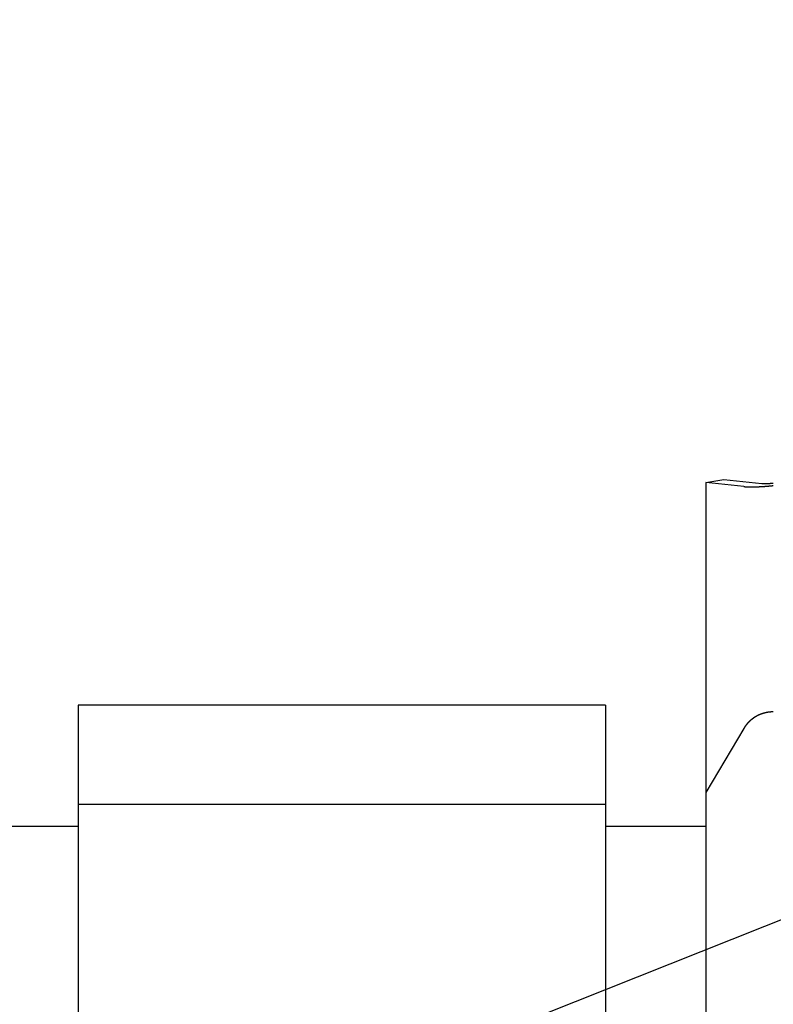
# Model space of a CAD drawing. Extents: x 0 to 96, y 13 to 124.
# Drawn here: x 14 to 18, y 70 to 74 of the extents above; entities that cross this region are included whole.
import ezdxf

# ---------------------------------------------------------------- set-up
doc = ezdxf.new("R2010")
doc.units = 0
doc.header["$LTSCALE"] = 1.21
doc.header["$PDMODE"] = 3
doc.header["$PDSIZE"] = 0.3125
doc.layers.get('0').update_dxf_attribs({"linetype": 'CONTINUOUS'})
doc.layers.get('DEFPOINTS').update_dxf_attribs({"linetype": 'CONTINUOUS'})
doc.styles.add('ARIAL_NARROW_BOLD', font='txt')
doc.dimstyles.get("Standard").update_dxf_attribs({"dimtxt": 0.125, "dimasz": 0.1875, "dimexe": 0.18, "dimexo": 0.0625, "dimgap": 0.09, "dimtad": 0, "dimtih": 1, "dimtoh": 1, "dimzin": 4, "dimcen": 0.09, "dimazin": 3, "dimtol": 1, "dimtp": 0.0001, "dimtm": 0.0001, "dimtfac": 1, "dimtofl": 0, "dimtmove": 0, "dimatfit": 3})

# ---------------------------------------------------------------- blocks, each defined once
blk = doc.blocks.new('*U57')
at = {"style": 'ARIAL_NARROW_BOLD'}
blk.add_text('D', height=0.5, dxfattribs=at).set_placement((31.0962, 66.4239))
blk = doc.blocks.new('*D4')
for p, q in [((16.7072, 76.786), (31.5492, 76.786)), ((31.3092, 76.066), (31.3092, 67.1739)), ((31.3092, 49.061), (31.3092, 66.1739)), ((23.7272, 48.341), (31.5492, 48.341))]:
    blk.add_line(p, q)
for points in [[(31.1892, 76.066), (31.4292, 76.066), (31.3092, 76.786)], [(31.1892, 49.061), (31.4292, 49.061), (31.3092, 48.341)]]:
    blk.add_solid(points)
at = {"layer": 'DEFPOINTS', "color": 0}
for p in [(16.5172, 76.786), (31.3092, 76.786), (23.5372, 48.341)]:
    blk.add_point(p, dxfattribs=at)
blk.add_blockref('*U57', (0, 0))

msp = doc.modelspace()

# ---------------------------------------------------------------- linework, layer by layer
at = {"color": 7, "linetype": 'CONTINUOUS'}
for p, q in [((17.5831, 72.324), (17.6655, 72.3384)), ((17.5831, 72.324), (17.5831, 63.198)), ((17.7565, 72.3055), (17.5831, 72.324)), ((17.6655, 72.3384), (17.8387, 72.3199))]:
    msp.add_line(p, q, dxfattribs=at)
for p, q in [((16.5963, 69.807), (22.102, 71.9952)), ((14.7272, 70.861), (17.1272, 70.861))]:
    msp.add_line(p, q)
at = {"linetype": 'CONTINUOUS'}
for p, q in [((14.7272, 71.311), (14.7272, 68.96)), ((17.1272, 71.311), (14.7272, 71.311)), ((17.1272, 71.311), (17.1272, 68.96)), ((14.2713, 70.761), (14.7272, 70.761)), ((17.1272, 70.761), (17.5831, 70.761))]:
    msp.add_line(p, q, dxfattribs=at)
at = {"color": 9, "linetype": 'CONTINUOUS'}
msp.add_line((17.7565, 71.2052), (17.5831, 70.9138), dxfattribs=at)
at = {"color": 7, "linetype": 'CONTINUOUS'}
for points in [[(17.7565, 72.3055, 0), (17.7571, 72.3055, 0), (17.7578, 72.3054, 0), (17.7584, 72.3053, 0), (17.7591, 72.3053, 0), (17.7598, 72.3052, 0), (17.7604, 72.3052, 0), (17.7611, 72.3051, 0), (17.7618, 72.305, 0), (17.7625, 72.305, 0), (17.7633, 72.3049, 0), (17.764, 72.3049, 0), (17.7647, 72.3048, 0), (17.7655, 72.3048, 0), (17.7662, 72.3047, 0), (17.767, 72.3047, 0), (17.7677, 72.3047, 0), (17.7685, 72.3046, 0), (17.7693, 72.3046, 0), (17.7701, 72.3045, 0), (17.7709, 72.3045, 0), (17.7717, 72.3045, 0), (17.7725, 72.3044, 0), (17.7733, 72.3044, 0), (17.7742, 72.3044, 0), (17.775, 72.3043, 0), (17.7759, 72.3043, 0), (17.7767, 72.3043, 0), (17.7776, 72.3043, 0), (17.7785, 72.3042, 0), (17.7793, 72.3042, 0), (17.7802, 72.3042, 0), (17.7811, 72.3042, 0), (17.782, 72.3042, 0), (17.7829, 72.3042, 0), (17.7838, 72.3041, 0), (17.7848, 72.3041, 0), (17.7857, 72.3041, 0), (17.7866, 72.3041, 0), (17.7876, 72.3041, 0), (17.7885, 72.3041, 0), (17.7895, 72.3041, 0), (17.7904, 72.3041, 0), (17.7914, 72.3041, 0), (17.7924, 72.3041, 0), (17.7934, 72.3041, 0), (17.7944, 72.3041, 0), (17.7953, 72.3041, 0), (17.7964, 72.3042, 0), (17.7974, 72.3042, 0), (17.7984, 72.3042, 0), (17.7994, 72.3042, 0), (17.8004, 72.3042, 0), (17.8015, 72.3042, 0), (17.8025, 72.3042, 0), (17.8035, 72.3043, 0), (17.8046, 72.3043, 0), (17.8057, 72.3043, 0), (17.8067, 72.3043, 0), (17.8078, 72.3044, 0), (17.8089, 72.3044, 0), (17.8099, 72.3044, 0), (17.811, 72.3045, 0), (17.8121, 72.3045, 0), (17.8132, 72.3045, 0), (17.8143, 72.3046, 0), (17.8154, 72.3046, 0), (17.8165, 72.3047, 0), (17.8176, 72.3047, 0), (17.8188, 72.3047, 0), (17.8199, 72.3048, 0), (17.821, 72.3048, 0), (17.8222, 72.3049, 0), (17.8233, 72.3049, 0), (17.8244, 72.305, 0), (17.8256, 72.305, 0), (17.8267, 72.3051, 0), (17.8279, 72.3052, 0), (17.8291, 72.3052, 0), (17.8302, 72.3053, 0), (17.8314, 72.3053, 0), (17.8326, 72.3054, 0), (17.8337, 72.3055, 0), (17.8349, 72.3055, 0), (17.8361, 72.3056, 0), (17.8373, 72.3057, 0), (17.8385, 72.3057, 0), (17.8397, 72.3058, 0), (17.8409, 72.3059, 0), (17.8421, 72.306, 0), (17.8433, 72.306, 0), (17.8445, 72.3061, 0), (17.8457, 72.3062, 0), (17.8469, 72.3063, 0), (17.8481, 72.3064, 0), (17.8494, 72.3065, 0), (17.8506, 72.3065, 0), (17.8518, 72.3066, 0), (17.853, 72.3067, 0), (17.8543, 72.3068, 0), (17.8555, 72.3069, 0), (17.8567, 72.307, 0), (17.858, 72.3071, 0), (17.8592, 72.3072, 0), (17.8605, 72.3073, 0), (17.8617, 72.3074, 0), (17.863, 72.3075, 0), (17.8642, 72.3076, 0), (17.8655, 72.3077, 0), (17.8667, 72.3078, 0), (17.868, 72.3079, 0), (17.8692, 72.308, 0), (17.8705, 72.3081, 0), (17.8717, 72.3083, 0), (17.873, 72.3084, 0), (17.8743, 72.3085, 0), (17.8755, 72.3086, 0), (17.8768, 72.3087, 0), (17.878, 72.3088, 0), (17.8793, 72.309, 0), (17.8806, 72.3091, 0), (17.8818, 72.3092, 0), (17.8831, 72.3093, 0), (17.8844, 72.3094, 0), (17.8856, 72.3096, 0), (17.8869, 72.3097, 0), (17.8882, 72.3098, 0), (17.8894, 72.31, 0), (17.8907, 72.3101, 0)], [(17.8387, 72.3199, 0), (17.839, 72.3199, 0), (17.8392, 72.3199, 0), (17.8395, 72.3198, 0), (17.8398, 72.3198, 0), (17.84, 72.3198, 0), (17.8403, 72.3198, 0), (17.8405, 72.3197, 0), (17.8408, 72.3197, 0), (17.8411, 72.3197, 0), (17.8414, 72.3197, 0), (17.8417, 72.3197, 0), (17.8419, 72.3196, 0), (17.8422, 72.3196, 0), (17.8425, 72.3196, 0), (17.8428, 72.3196, 0), (17.8431, 72.3196, 0), (17.8434, 72.3195, 0), (17.8437, 72.3195, 0), (17.844, 72.3195, 0), (17.8443, 72.3195, 0), (17.8446, 72.3195, 0), (17.845, 72.3195, 0), (17.8453, 72.3195, 0), (17.8456, 72.3195, 0), (17.8459, 72.3194, 0), (17.8463, 72.3194, 0), (17.8466, 72.3194, 0), (17.8469, 72.3194, 0), (17.8473, 72.3194, 0), (17.8476, 72.3194, 0), (17.8479, 72.3194, 0), (17.8483, 72.3194, 0), (17.8486, 72.3194, 0), (17.849, 72.3194, 0), (17.8493, 72.3194, 0), (17.8497, 72.3194, 0), (17.8501, 72.3194, 0), (17.8504, 72.3194, 0), (17.8508, 72.3194, 0), (17.8511, 72.3194, 0), (17.8515, 72.3194, 0), (17.8519, 72.3194, 0), (17.8523, 72.3194, 0), (17.8526, 72.3194, 0), (17.853, 72.3194, 0), (17.8534, 72.3194, 0), (17.8538, 72.3194, 0), (17.8542, 72.3194, 0), (17.8546, 72.3194, 0), (17.855, 72.3194, 0), (17.8554, 72.3194, 0), (17.8558, 72.3194, 0), (17.8562, 72.3194, 0), (17.8566, 72.3194, 0), (17.857, 72.3194, 0), (17.8574, 72.3194, 0), (17.8578, 72.3194, 0), (17.8582, 72.3194, 0), (17.8586, 72.3195, 0), (17.859, 72.3195, 0), (17.8594, 72.3195, 0), (17.8599, 72.3195, 0), (17.8603, 72.3195, 0), (17.8607, 72.3195, 0), (17.8611, 72.3195, 0), (17.8616, 72.3195, 0), (17.862, 72.3196, 0), (17.8624, 72.3196, 0), (17.8629, 72.3196, 0), (17.8633, 72.3196, 0), (17.8637, 72.3196, 0), (17.8642, 72.3197, 0), (17.8646, 72.3197, 0), (17.8651, 72.3197, 0), (17.8655, 72.3197, 0), (17.8659, 72.3197, 0), (17.8664, 72.3198, 0), (17.8668, 72.3198, 0), (17.8673, 72.3198, 0), (17.8677, 72.3198, 0), (17.8682, 72.3199, 0), (17.8687, 72.3199, 0), (17.8691, 72.3199, 0), (17.8696, 72.3199, 0), (17.87, 72.32, 0), (17.8705, 72.32, 0), (17.871, 72.32, 0), (17.8714, 72.32, 0), (17.8719, 72.3201, 0), (17.8724, 72.3201, 0), (17.8728, 72.3201, 0), (17.8733, 72.3202, 0), (17.8738, 72.3202, 0), (17.8742, 72.3202, 0), (17.8747, 72.3203, 0), (17.8752, 72.3203, 0), (17.8757, 72.3203, 0), (17.8761, 72.3204, 0), (17.8766, 72.3204, 0), (17.8771, 72.3204, 0), (17.8776, 72.3205, 0), (17.878, 72.3205, 0), (17.8785, 72.3205, 0), (17.879, 72.3206, 0), (17.8795, 72.3206, 0), (17.88, 72.3207, 0), (17.8805, 72.3207, 0), (17.8809, 72.3207, 0), (17.8814, 72.3208, 0), (17.8819, 72.3208, 0), (17.8824, 72.3209, 0), (17.8829, 72.3209, 0), (17.8834, 72.321, 0), (17.8839, 72.321, 0), (17.8843, 72.321, 0), (17.8848, 72.3211, 0), (17.8853, 72.3211, 0), (17.8858, 72.3212, 0), (17.8863, 72.3212, 0), (17.8868, 72.3213, 0), (17.8873, 72.3213, 0), (17.8878, 72.3214, 0), (17.8883, 72.3214, 0), (17.8887, 72.3215, 0), (17.8892, 72.3215, 0), (17.8897, 72.3216, 0), (17.8902, 72.3216, 0), (17.8907, 72.3217, 0)]]:
    msp.add_polyline3d(points, dxfattribs=at)
at = {"color": 9}
msp.add_polyline3d([(17.8907, 71.2804, 0), (17.8904, 71.2804, 0), (17.8902, 71.2804, 0), (17.8899, 71.2804, 0), (17.8896, 71.2804, 0), (17.8894, 71.2804, 0), (17.8891, 71.2804, 0), (17.8889, 71.2804, 0), (17.8886, 71.2804, 0), (17.8883, 71.2804, 0), (17.8881, 71.2804, 0), (17.8878, 71.2804, 0), (17.8875, 71.2804, 0), (17.8873, 71.2804, 0), (17.887, 71.2804, 0), (17.8867, 71.2804, 0), (17.8865, 71.2804, 0), (17.8862, 71.2804, 0), (17.8859, 71.2804, 0), (17.8857, 71.2804, 0), (17.8854, 71.2804, 0), (17.8851, 71.2803, 0), (17.8849, 71.2803, 0), (17.8846, 71.2803, 0), (17.8843, 71.2803, 0), (17.8841, 71.2803, 0), (17.8838, 71.2803, 0), (17.8836, 71.2803, 0), (17.8833, 71.2803, 0), (17.883, 71.2803, 0), (17.8828, 71.2802, 0), (17.8825, 71.2802, 0), (17.8822, 71.2802, 0), (17.882, 71.2802, 0), (17.8817, 71.2802, 0), (17.8814, 71.2802, 0), (17.8812, 71.2802, 0), (17.8809, 71.2801, 0), (17.8806, 71.2801, 0), (17.8804, 71.2801, 0), (17.8801, 71.2801, 0), (17.8798, 71.2801, 0), (17.8796, 71.2801, 0), (17.8793, 71.28, 0), (17.8791, 71.28, 0), (17.8788, 71.28, 0), (17.8785, 71.28, 0), (17.8783, 71.28, 0), (17.878, 71.2799, 0), (17.8777, 71.2799, 0), (17.8775, 71.2799, 0), (17.8772, 71.2799, 0), (17.8769, 71.2798, 0), (17.8767, 71.2798, 0), (17.8764, 71.2798, 0), (17.8761, 71.2798, 0), (17.8759, 71.2798, 0), (17.8756, 71.2797, 0), (17.8754, 71.2797, 0), (17.8751, 71.2797, 0), (17.8748, 71.2796, 0), (17.8746, 71.2796, 0), (17.8743, 71.2796, 0), (17.874, 71.2796, 0), (17.8738, 71.2795, 0), (17.8735, 71.2795, 0), (17.8732, 71.2795, 0), (17.873, 71.2795, 0), (17.8727, 71.2794, 0), (17.8725, 71.2794, 0), (17.8722, 71.2794, 0), (17.8719, 71.2793, 0), (17.8717, 71.2793, 0), (17.8714, 71.2793, 0), (17.8711, 71.2792, 0), (17.8709, 71.2792, 0), (17.8706, 71.2792, 0), (17.8704, 71.2791, 0), (17.8701, 71.2791, 0), (17.8698, 71.2791, 0), (17.8696, 71.279, 0), (17.8693, 71.279, 0), (17.869, 71.279, 0), (17.8688, 71.2789, 0), (17.8685, 71.2789, 0), (17.8682, 71.2789, 0), (17.868, 71.2788, 0), (17.8677, 71.2788, 0), (17.8675, 71.2787, 0), (17.8672, 71.2787, 0), (17.8669, 71.2787, 0), (17.8667, 71.2786, 0), (17.8664, 71.2786, 0), (17.8662, 71.2785, 0), (17.8659, 71.2785, 0), (17.8656, 71.2785, 0), (17.8654, 71.2784, 0), (17.8651, 71.2784, 0), (17.8648, 71.2783, 0), (17.8646, 71.2783, 0), (17.8643, 71.2782, 0), (17.8641, 71.2782, 0), (17.8638, 71.2782, 0), (17.8635, 71.2781, 0), (17.8633, 71.2781, 0), (17.863, 71.278, 0), (17.8628, 71.278, 0), (17.8625, 71.2779, 0), (17.8622, 71.2779, 0), (17.862, 71.2778, 0), (17.8617, 71.2778, 0), (17.8614, 71.2777, 0), (17.8612, 71.2777, 0), (17.8609, 71.2776, 0), (17.8607, 71.2776, 0), (17.8604, 71.2775, 0), (17.8601, 71.2775, 0), (17.8599, 71.2774, 0), (17.8596, 71.2774, 0), (17.8594, 71.2773, 0), (17.8591, 71.2773, 0), (17.8588, 71.2772, 0), (17.8586, 71.2772, 0), (17.8583, 71.2771, 0), (17.8581, 71.2771, 0), (17.8578, 71.277, 0), (17.8575, 71.277, 0), (17.8573, 71.2769, 0), (17.857, 71.2768, 0), (17.8568, 71.2768, 0), (17.8565, 71.2767, 0), (17.8563, 71.2767, 0), (17.856, 71.2766, 0), (17.8557, 71.2766, 0), (17.8555, 71.2765, 0), (17.8552, 71.2764, 0), (17.855, 71.2764, 0), (17.8547, 71.2763, 0), (17.8544, 71.2763, 0), (17.8542, 71.2762, 0), (17.8539, 71.2761, 0), (17.8537, 71.2761, 0), (17.8534, 71.276, 0), (17.8532, 71.276, 0), (17.8529, 71.2759, 0), (17.8526, 71.2758, 0), (17.8524, 71.2758, 0), (17.8521, 71.2757, 0), (17.8519, 71.2756, 0), (17.8516, 71.2756, 0), (17.8514, 71.2755, 0), (17.8511, 71.2754, 0), (17.8508, 71.2754, 0), (17.8506, 71.2753, 0), (17.8503, 71.2752, 0), (17.8501, 71.2752, 0), (17.8498, 71.2751, 0), (17.8496, 71.275, 0), (17.8493, 71.275, 0), (17.849, 71.2749, 0), (17.8488, 71.2748, 0), (17.8485, 71.2748, 0), (17.8483, 71.2747, 0), (17.848, 71.2746, 0), (17.8478, 71.2746, 0), (17.8475, 71.2745, 0), (17.8473, 71.2744, 0), (17.847, 71.2743, 0), (17.8467, 71.2743, 0), (17.8465, 71.2742, 0), (17.8462, 71.2741, 0), (17.846, 71.274, 0), (17.8457, 71.274, 0), (17.8455, 71.2739, 0), (17.8452, 71.2738, 0), (17.845, 71.2737, 0), (17.8447, 71.2737, 0), (17.8445, 71.2736, 0), (17.8442, 71.2735, 0), (17.844, 71.2734, 0), (17.8437, 71.2734, 0), (17.8434, 71.2733, 0), (17.8432, 71.2732, 0), (17.8429, 71.2731, 0), (17.8427, 71.273, 0), (17.8424, 71.273, 0), (17.8422, 71.2729, 0), (17.8419, 71.2728, 0), (17.8417, 71.2727, 0), (17.8414, 71.2726, 0), (17.8412, 71.2726, 0), (17.8409, 71.2725, 0), (17.8407, 71.2724, 0), (17.8404, 71.2723, 0), (17.8402, 71.2722, 0), (17.8399, 71.2721, 0), (17.8397, 71.272, 0), (17.8394, 71.272, 0), (17.8392, 71.2719, 0), (17.8389, 71.2718, 0), (17.8387, 71.2717, 0), (17.8384, 71.2716, 0), (17.8382, 71.2715, 0), (17.8379, 71.2714, 0), (17.8377, 71.2714, 0), (17.8374, 71.2713, 0), (17.8372, 71.2712, 0), (17.8369, 71.2711, 0), (17.8367, 71.271, 0), (17.8364, 71.2709, 0), (17.8362, 71.2708, 0), (17.8359, 71.2707, 0), (17.8357, 71.2706, 0), (17.8354, 71.2705, 0), (17.8352, 71.2705, 0), (17.8349, 71.2704, 0), (17.8347, 71.2703, 0), (17.8344, 71.2702, 0), (17.8342, 71.2701, 0), (17.8339, 71.27, 0), (17.8337, 71.2699, 0), (17.8334, 71.2698, 0), (17.8332, 71.2697, 0), (17.8329, 71.2696, 0), (17.8327, 71.2695, 0), (17.8324, 71.2694, 0), (17.8322, 71.2693, 0), (17.8319, 71.2692, 0), (17.8317, 71.2691, 0), (17.8315, 71.269, 0), (17.8312, 71.2689, 0), (17.831, 71.2688, 0), (17.8307, 71.2687, 0), (17.8305, 71.2686, 0), (17.8302, 71.2685, 0), (17.83, 71.2684, 0), (17.8297, 71.2683, 0), (17.8295, 71.2682, 0), (17.8292, 71.2681, 0), (17.829, 71.268, 0), (17.8288, 71.2679, 0), (17.8285, 71.2678, 0), (17.8283, 71.2677, 0), (17.828, 71.2676, 0), (17.8278, 71.2675, 0), (17.8275, 71.2674, 0), (17.8273, 71.2673, 0), (17.8271, 71.2672, 0), (17.8268, 71.2671, 0), (17.8266, 71.267, 0), (17.8263, 71.2669, 0), (17.8261, 71.2667, 0), (17.8258, 71.2666, 0), (17.8256, 71.2665, 0), (17.8254, 71.2664, 0), (17.8251, 71.2663, 0), (17.8249, 71.2662, 0), (17.8246, 71.2661, 0), (17.8244, 71.266, 0), (17.8242, 71.2659, 0), (17.8239, 71.2658, 0), (17.8237, 71.2656, 0), (17.8234, 71.2655, 0), (17.8232, 71.2654, 0), (17.823, 71.2653, 0), (17.8227, 71.2652, 0), (17.8225, 71.2651, 0), (17.8222, 71.265, 0), (17.822, 71.2649, 0), (17.8218, 71.2647, 0), (17.8215, 71.2646, 0), (17.8213, 71.2645, 0), (17.821, 71.2644, 0), (17.8208, 71.2643, 0), (17.8206, 71.2642, 0), (17.8203, 71.264, 0), (17.8201, 71.2639, 0), (17.8199, 71.2638, 0), (17.8196, 71.2637, 0), (17.8194, 71.2636, 0), (17.8191, 71.2634, 0), (17.8189, 71.2633, 0), (17.8187, 71.2632, 0), (17.8184, 71.2631, 0), (17.8182, 71.263, 0), (17.818, 71.2628, 0), (17.8177, 71.2627, 0), (17.8175, 71.2626, 0), (17.8173, 71.2625, 0), (17.817, 71.2624, 0), (17.8168, 71.2622, 0), (17.8166, 71.2621, 0), (17.8163, 71.262, 0), (17.8161, 71.2619, 0), (17.8158, 71.2617, 0), (17.8156, 71.2616, 0), (17.8154, 71.2615, 0), (17.8151, 71.2614, 0), (17.8149, 71.2612, 0), (17.8147, 71.2611, 0), (17.8144, 71.261, 0), (17.8142, 71.2608, 0), (17.814, 71.2607, 0), (17.8138, 71.2606, 0), (17.8135, 71.2605, 0), (17.8133, 71.2603, 0), (17.8131, 71.2602, 0), (17.8128, 71.2601, 0), (17.8126, 71.2599, 0), (17.8124, 71.2598, 0), (17.8121, 71.2597, 0), (17.8119, 71.2595, 0), (17.8117, 71.2594, 0), (17.8114, 71.2593, 0), (17.8112, 71.2592, 0), (17.811, 71.259, 0), (17.8108, 71.2589, 0), (17.8105, 71.2587, 0), (17.8103, 71.2586, 0), (17.8101, 71.2585, 0), (17.8098, 71.2583, 0), (17.8096, 71.2582, 0), (17.8094, 71.2581, 0), (17.8092, 71.2579, 0), (17.8089, 71.2578, 0), (17.8087, 71.2577, 0), (17.8085, 71.2575, 0), (17.8083, 71.2574, 0), (17.808, 71.2573, 0), (17.8078, 71.2571, 0), (17.8076, 71.257, 0), (17.8074, 71.2568, 0), (17.8071, 71.2567, 0), (17.8069, 71.2566, 0), (17.8067, 71.2564, 0), (17.8065, 71.2563, 0), (17.8062, 71.2561, 0), (17.806, 71.256, 0), (17.8058, 71.2558, 0), (17.8056, 71.2557, 0), (17.8053, 71.2556, 0), (17.8051, 71.2554, 0), (17.8049, 71.2553, 0), (17.8047, 71.2551, 0), (17.8044, 71.255, 0), (17.8042, 71.2548, 0), (17.804, 71.2547, 0), (17.8038, 71.2546, 0), (17.8036, 71.2544, 0), (17.8033, 71.2543, 0), (17.8031, 71.2541, 0), (17.8029, 71.254, 0), (17.8027, 71.2538, 0), (17.8025, 71.2537, 0), (17.8022, 71.2535, 0), (17.802, 71.2534, 0), (17.8018, 71.2532, 0), (17.8016, 71.2531, 0), (17.8014, 71.2529, 0), (17.8011, 71.2528, 0), (17.8009, 71.2526, 0), (17.8007, 71.2525, 0), (17.8005, 71.2523, 0), (17.8003, 71.2522, 0), (17.8, 71.252, 0), (17.7998, 71.2519, 0), (17.7996, 71.2517, 0), (17.7994, 71.2516, 0), (17.7992, 71.2514, 0), (17.799, 71.2513, 0), (17.7987, 71.2511, 0), (17.7985, 71.2509, 0), (17.7983, 71.2508, 0), (17.7981, 71.2506, 0), (17.7979, 71.2505, 0), (17.7977, 71.2503, 0), (17.7975, 71.2502, 0), (17.7972, 71.25, 0), (17.797, 71.2499, 0), (17.7968, 71.2497, 0), (17.7966, 71.2495, 0), (17.7964, 71.2494, 0), (17.7962, 71.2492, 0), (17.796, 71.2491, 0), (17.7958, 71.2489, 0), (17.7955, 71.2487, 0), (17.7953, 71.2486, 0), (17.7951, 71.2484, 0), (17.7949, 71.2483, 0), (17.7947, 71.2481, 0), (17.7945, 71.2479, 0), (17.7943, 71.2478, 0), (17.7941, 71.2476, 0), (17.7939, 71.2475, 0), (17.7937, 71.2473, 0), (17.7934, 71.2471, 0), (17.7932, 71.247, 0), (17.793, 71.2468, 0), (17.7928, 71.2466, 0), (17.7926, 71.2465, 0), (17.7924, 71.2463, 0), (17.7922, 71.2461, 0), (17.792, 71.246, 0), (17.7918, 71.2458, 0), (17.7916, 71.2456, 0), (17.7914, 71.2455, 0), (17.7912, 71.2453, 0), (17.791, 71.2451, 0), (17.7908, 71.245, 0), (17.7905, 71.2448, 0), (17.7903, 71.2446, 0), (17.7901, 71.2445, 0), (17.7899, 71.2443, 0), (17.7897, 71.2441, 0), (17.7895, 71.244, 0), (17.7893, 71.2438, 0), (17.7891, 71.2436, 0), (17.7889, 71.2435, 0), (17.7887, 71.2433, 0), (17.7885, 71.2431, 0), (17.7883, 71.2429, 0), (17.7881, 71.2428, 0), (17.7879, 71.2426, 0), (17.7877, 71.2424, 0), (17.7875, 71.2422, 0), (17.7873, 71.2421, 0), (17.7871, 71.2419, 0), (17.7869, 71.2417, 0), (17.7867, 71.2415, 0), (17.7865, 71.2414, 0), (17.7863, 71.2412, 0), (17.7861, 71.241, 0), (17.7859, 71.2408, 0), (17.7857, 71.2407, 0), (17.7855, 71.2405, 0), (17.7853, 71.2403, 0), (17.7851, 71.2401, 0), (17.7849, 71.24, 0), (17.7847, 71.2398, 0), (17.7845, 71.2396, 0), (17.7843, 71.2394, 0), (17.7841, 71.2392, 0), (17.7839, 71.2391, 0), (17.7838, 71.2389, 0), (17.7836, 71.2387, 0), (17.7834, 71.2385, 0), (17.7832, 71.2383, 0), (17.783, 71.2382, 0), (17.7828, 71.238, 0), (17.7826, 71.2378, 0), (17.7824, 71.2376, 0), (17.7822, 71.2374, 0), (17.782, 71.2373, 0), (17.7818, 71.2371, 0), (17.7816, 71.2369, 0), (17.7814, 71.2367, 0), (17.7813, 71.2365, 0), (17.7811, 71.2363, 0), (17.7809, 71.2361, 0), (17.7807, 71.236, 0), (17.7805, 71.2358, 0), (17.7803, 71.2356, 0), (17.7801, 71.2354, 0), (17.7799, 71.2352, 0), (17.7797, 71.235, 0), (17.7795, 71.2348, 0), (17.7794, 71.2347, 0), (17.7792, 71.2345, 0), (17.779, 71.2343, 0), (17.7788, 71.2341, 0), (17.7786, 71.2339, 0), (17.7784, 71.2337, 0), (17.7782, 71.2335, 0), (17.7781, 71.2333, 0), (17.7779, 71.2331, 0), (17.7777, 71.233, 0), (17.7775, 71.2328, 0), (17.7773, 71.2326, 0), (17.7771, 71.2324, 0), (17.777, 71.2322, 0), (17.7768, 71.232, 0), (17.7766, 71.2318, 0), (17.7764, 71.2316, 0), (17.7762, 71.2314, 0), (17.776, 71.2312, 0), (17.7759, 71.231, 0), (17.7757, 71.2308, 0), (17.7755, 71.2306, 0), (17.7753, 71.2304, 0), (17.7751, 71.2303, 0), (17.775, 71.2301, 0), (17.7748, 71.2299, 0), (17.7746, 71.2297, 0), (17.7744, 71.2295, 0), (17.7742, 71.2293, 0), (17.7741, 71.2291, 0), (17.7739, 71.2289, 0), (17.7737, 71.2287, 0), (17.7735, 71.2285, 0), (17.7734, 71.2283, 0), (17.7732, 71.2281, 0), (17.773, 71.2279, 0), (17.7728, 71.2277, 0), (17.7727, 71.2275, 0), (17.7725, 71.2273, 0), (17.7723, 71.2271, 0), (17.7721, 71.2269, 0), (17.772, 71.2267, 0), (17.7718, 71.2265, 0), (17.7716, 71.2263, 0), (17.7714, 71.2261, 0), (17.7713, 71.2259, 0), (17.7711, 71.2257, 0), (17.7709, 71.2255, 0), (17.7708, 71.2253, 0), (17.7706, 71.2251, 0), (17.7704, 71.2249, 0), (17.7702, 71.2247, 0), (17.7701, 71.2245, 0), (17.7699, 71.2243, 0), (17.7697, 71.2241, 0), (17.7696, 71.2239, 0), (17.7694, 71.2237, 0), (17.7692, 71.2234, 0), (17.7691, 71.2232, 0), (17.7689, 71.223, 0), (17.7687, 71.2228, 0), (17.7686, 71.2226, 0), (17.7684, 71.2224, 0), (17.7682, 71.2222, 0), (17.7681, 71.222, 0), (17.7679, 71.2218, 0), (17.7677, 71.2216, 0), (17.7676, 71.2214, 0), (17.7674, 71.2212, 0), (17.7673, 71.221, 0), (17.7671, 71.2208, 0), (17.7669, 71.2205, 0), (17.7668, 71.2203, 0), (17.7666, 71.2201, 0), (17.7664, 71.2199, 0), (17.7663, 71.2197, 0), (17.7661, 71.2195, 0), (17.766, 71.2193, 0), (17.7658, 71.2191, 0), (17.7656, 71.2189, 0), (17.7655, 71.2186, 0), (17.7653, 71.2184, 0), (17.7652, 71.2182, 0), (17.765, 71.218, 0), (17.7648, 71.2178, 0), (17.7647, 71.2176, 0), (17.7645, 71.2174, 0), (17.7644, 71.2172, 0), (17.7642, 71.2169, 0), (17.7641, 71.2167, 0), (17.7639, 71.2165, 0), (17.7637, 71.2163, 0), (17.7636, 71.2161, 0), (17.7634, 71.2159, 0), (17.7633, 71.2157, 0), (17.7631, 71.2154, 0), (17.763, 71.2152, 0), (17.7628, 71.215, 0), (17.7627, 71.2148, 0), (17.7625, 71.2146, 0), (17.7624, 71.2144, 0), (17.7622, 71.2141, 0), (17.7621, 71.2139, 0), (17.7619, 71.2137, 0), (17.7618, 71.2135, 0), (17.7616, 71.2133, 0), (17.7615, 71.213, 0), (17.7613, 71.2128, 0), (17.7612, 71.2126, 0), (17.761, 71.2124, 0), (17.7609, 71.2122, 0), (17.7607, 71.2119, 0), (17.7606, 71.2117, 0), (17.7604, 71.2115, 0), (17.7603, 71.2113, 0), (17.7601, 71.2111, 0), (17.76, 71.2108, 0), (17.7598, 71.2106, 0), (17.7597, 71.2104, 0), (17.7596, 71.2102, 0), (17.7594, 71.21, 0), (17.7593, 71.2097, 0), (17.7591, 71.2095, 0), (17.759, 71.2093, 0), (17.7588, 71.2091, 0), (17.7587, 71.2088, 0), (17.7586, 71.2086, 0), (17.7584, 71.2084, 0), (17.7583, 71.2082, 0), (17.7581, 71.2079, 0), (17.758, 71.2077, 0), (17.7579, 71.2075, 0), (17.7577, 71.2073, 0), (17.7576, 71.207, 0), (17.7574, 71.2068, 0), (17.7573, 71.2066, 0), (17.7572, 71.2064, 0), (17.757, 71.2061, 0), (17.7569, 71.2059, 0), (17.7567, 71.2057, 0), (17.7566, 71.2054, 0), (17.7565, 71.2052, 0)], dxfattribs=at)

# ---------------------------------------------------------------- dimensions: what is measured, and where the dimension line sits
at = {"color": 1}
dim = msp.add_linear_dim(base=(31.3092, 76.786), p1=(23.5372, 48.341), p2=(16.5172, 76.786), angle=90, text='D', dimstyle='Standard', dxfattribs=at)
dim.commit()
dim.dimension.update_dxf_attribs({"geometry": '*D4', "text_midpoint": (31.3092, 66.6739), "dimtype": 128})

doc.saveas('drawing.dxf')
